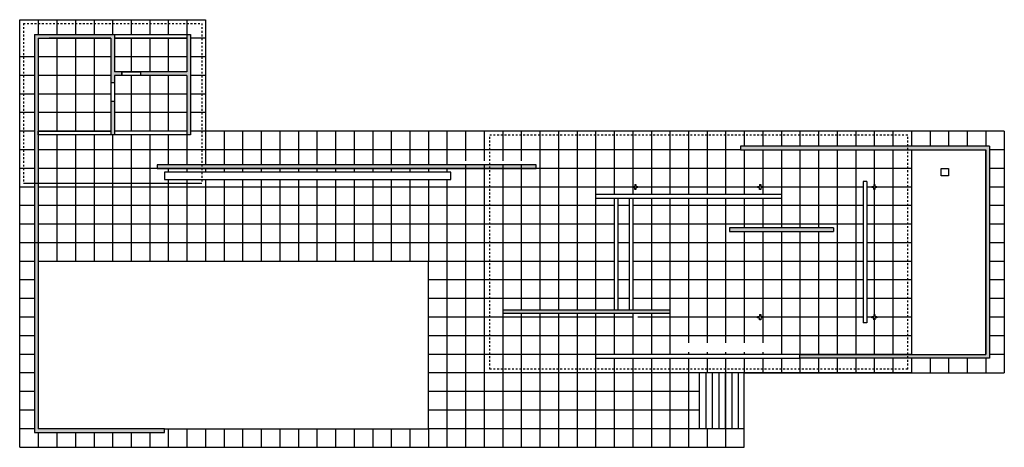
# Model space of a CAD drawing. Units: metres. Extents: x -16.5 to 36.5, y -8.4 to 14.6.
import ezdxf

# ---------------------------------------------------------------- set-up
doc = ezdxf.new("R2010")
doc.units = ezdxf.units.M
doc.header["$LTSCALE"] = 0.01
doc.linetypes.add('TRATTEGGIATA', pattern=[0.75, 0.5, -0.25])
for name, color, linetype in [('3D_arredo', 3, 'Continuous'), ('3D_muri', 254, 'Continuous'), ('3D_vetri', 4, 'Continuous'), ('Muri', 254, 'Continuous'), ('Pavimentazione', 252, 'Continuous'), ('Pianta', 7, 'Continuous'), ('Pilastri', 252, 'Continuous'), ('Proiezioni', 2, 'Continuous'), ('Retini', 253, 'Continuous'), ('Vetri', 4, 'Continuous')]:
    doc.layers.add(name, color=color, linetype=linetype)

msp = doc.modelspace()

# ---------------------------------------------------------------- hatches: boundary and pattern name
at = {"layer": 'Retini', "ltscale": 0.5}
h = msp.add_hatch(color=256, dxfattribs=at)
h.paths.add_polyline_path([(-8.669, -7.395), (-15.469, -7.395), (-15.469, 2.605), (-15.669, 2.605), (-15.669, -7.595), (-8.669, -7.595)])
h.paths.add_polyline_path([(-15.469, 5.805), (-15.669, 5.805), (-15.669, 2.605), (-15.469, 2.605)])
h.paths.add_polyline_path([(-15.469, 13.605), (-11.569, 13.605), (-11.569, 11.205), (-11.369, 11.205), (-11.369, 11.605), (-10.969, 11.605), (-10.969, 11.805), (-11.369, 11.805), (-11.369, 13.805), (-15.669, 13.805), (-15.669, 5.805), (-15.469, 5.805)])
h.paths.add_polyline_path([(-11.369, 10.205), (-11.569, 10.205), (-11.569, 8.405), (-11.369, 8.405)], flags=17)
h.paths.add_polyline_path([(-7.469, 13.805), (-7.469, 11.805), (-9.969, 11.805), (-9.969, 11.605), (-7.469, 11.605), (-7.469, 8.405), (-7.269, 8.405), (-7.269, 13.805)])
h = msp.add_hatch(color=256, dxfattribs=at)
h.paths.add_polyline_path([(31.331, 7.805), (22.331, 7.805), (22.331, 7.605), (31.331, 7.605)])
h.paths.add_polyline_path([(35.731, 7.805), (31.331, 7.805), (31.331, 7.605), (35.531, 7.605), (35.531, -3.395), (31.331, -3.395), (31.331, -3.595), (35.731, -3.595)])
h.paths.add_polyline_path([(31.331, -3.395), (25.531, -3.395), (25.531, -3.595), (31.331, -3.595)])
h = msp.add_hatch(color=256, dxfattribs=at)
h.paths.add_polyline_path([(8.831, 6.805), (-6.669, 6.805), (-6.669, 6.605), (8.831, 6.605)])
h.paths.add_polyline_path([(-6.669, 6.805), (-9.069, 6.805), (-9.069, 6.605), (-6.669, 6.605)])
h.paths.add_polyline_path([(11.331, 6.805), (8.831, 6.805), (8.831, 6.605), (11.331, 6.605)])
for points in [[(27.331, 3.405), (21.731, 3.405), (21.731, 3.205), (27.331, 3.207)], [(18.531, -0.995), (9.531, -0.995), (9.531, -1.195), (18.531, -1.195)]]:
    msp.add_hatch(color=256, dxfattribs=at).paths.add_polyline_path(points)

# ---------------------------------------------------------------- linework, layer by layer
at = {"layer": '3D_arredo'}
for p, q in [((6.731, 6.405), (-8.669, 6.405)), ((-8.669, 6.405), (-8.669, 6.005)), ((6.731, 6.005), (6.731, 6.405)), ((-8.669, 6.005), (6.731, 6.005))]:
    msp.add_line(p, q, dxfattribs=at)
at = {"layer": '3D_muri'}
for points in [[(-10.969, 11.605), (-10.969, 11.805), (-9.969, 11.805), (-9.969, 11.605)], [(-15.469, 8.405), (-15.469, 8.605), (-11.569, 8.605)]]:
    msp.add_lwpolyline(points, dxfattribs=at)
at = {"layer": '3D_vetri'}
msp.add_lwpolyline([(-16.269, 5.805), (-6.669, 5.805)], dxfattribs=at)
at = {"layer": 'Muri', "ltscale": 0.5}
for p, q in [((-15.669, 13.805), (-15.669, -7.595)), ((-15.669, 13.805), (-11.369, 13.805)), ((-11.369, 13.805), (-11.369, 11.805)), ((-7.469, 13.805), (-7.469, 11.805)), ((-7.469, 13.805), (-7.269, 13.805)), ((-7.269, 13.805), (-7.269, 8.405)), ((-15.469, 13.605), (-15.469, -7.395)), ((-15.469, 13.605), (-11.569, 13.605)), ((-11.569, 13.605), (-11.569, 8.405)), ((-7.469, 11.805), (-11.369, 11.805)), ((-10.969, 11.805), (-10.969, 11.605)), ((-9.969, 11.805), (-9.969, 11.605)), ((-11.369, 11.205), (-11.569, 11.205)), ((-11.369, 11.605), (-11.369, 8.405)), ((-7.469, 11.605), (-11.369, 11.605)), ((-7.469, 11.605), (-7.469, 8.405)), ((-11.369, 10.205), (-11.569, 10.205)), ((-11.369, 8.405), (-11.569, 8.405)), ((-7.269, 8.405), (-7.469, 8.405)), ((35.731, 7.805), (22.331, 7.805)), ((22.331, 7.805), (22.331, 7.605)), ((22.331, 7.605), (35.531, 7.605)), ((35.531, -3.395), (35.531, 7.605)), ((35.731, 7.805), (35.731, -3.595)), ((-9.069, 6.805), (-9.069, 6.605)), ((11.331, 6.805), (-9.069, 6.805)), ((-9.069, 6.605), (11.331, 6.605)), ((11.331, 6.605), (11.331, 6.805)), ((27.331, 3.405), (21.731, 3.405)), ((21.731, 3.405), (21.731, 3.205)), ((21.731, 3.205), (27.331, 3.207)), ((27.331, 3.405), (27.331, 3.207)), ((9.531, -0.995), (18.531, -0.995)), ((9.531, -0.995), (9.531, -1.195)), ((18.531, -0.995), (18.531, -1.195)), ((18.531, -1.195), (9.531, -1.195)), ((25.531, -3.595), (25.531, -3.395)), ((25.531, -3.395), (35.531, -3.395)), ((35.731, -3.595), (25.531, -3.595)), ((-8.669, -7.395), (-15.469, -7.395)), ((-8.669, -7.595), (-8.669, -7.395)), ((-15.669, -7.595), (-8.669, -7.595))]:
    msp.add_line(p, q, dxfattribs=at)
at = {"layer": 'Pavimentazione', "color": 0, "ltscale": 0.5}
for p, q in [((-15.469, 14.605), (-15.469, 13.805)), ((-14.469, 14.605), (-14.469, 13.805)), ((-13.469, 14.605), (-13.469, 13.805)), ((-12.469, 14.605), (-12.469, 13.805)), ((-11.469, 14.605), (-11.469, 13.805)), ((-10.469, 14.605), (-10.469, 13.805)), ((-9.469, 14.605), (-9.469, 13.805)), ((-8.469, 14.605), (-8.469, 13.805)), ((-7.469, 14.605), (-7.469, 13.805)), ((-15.469, 13.605), (-15.469, -7.395)), ((-11.569, 13.605), (-14.889, 13.605)), ((-14.469, 13.605), (-14.469, 8.605)), ((-13.469, 13.605), (-13.469, 8.605)), ((-12.469, 13.605), (-12.469, 8.605)), ((-7.469, 13.605), (-11.369, 13.605)), ((-10.469, 13.605), (-10.469, 11.805)), ((-9.469, 13.605), (-9.469, 11.805)), ((-8.469, 13.605), (-8.469, 11.805)), ((-7.469, 13.605), (-7.469, 11.805)), ((-6.469, 13.605), (-7.269, 13.605)), ((-15.669, 12.605), (-16.469, 12.605)), ((-11.569, 12.605), (-15.469, 12.605)), ((-7.469, 12.605), (-11.369, 12.605)), ((-6.469, 12.605), (-7.269, 12.605)), ((-15.669, 11.605), (-16.469, 11.605)), ((-11.569, 11.605), (-15.469, 11.605)), ((-7.469, 11.605), (-11.369, 11.605)), ((-10.469, 11.605), (-10.469, 8.605)), ((-9.469, 11.605), (-9.469, 8.605)), ((-8.469, 11.605), (-8.469, 8.605)), ((-7.469, 11.605), (-7.469, 6.805)), ((-6.469, 11.605), (-7.269, 11.605)), ((-15.669, 10.605), (-16.469, 10.605)), ((-11.569, 10.605), (-15.469, 10.605)), ((-7.469, 10.605), (-11.369, 10.605)), ((-6.469, 10.605), (-7.269, 10.605)), ((-15.669, 9.605), (-16.469, 9.605)), ((-11.569, 9.605), (-15.469, 9.605)), ((-7.469, 9.605), (-11.369, 9.605)), ((-6.469, 9.605), (-7.269, 9.605)), ((-15.669, 8.605), (-16.469, 8.605)), ((-11.569, 8.605), (-15.469, 8.605)), ((-7.469, 8.605), (-11.369, 8.605)), ((-6.469, 8.605), (-7.269, 8.605)), ((-6.469, 8.605), (-6.469, 6.805)), ((-5.469, 8.605), (-5.469, 6.805)), ((-4.469, 8.605), (-4.469, 6.805)), ((-3.469, 8.605), (-3.469, 6.805)), ((-2.469, 8.605), (-2.469, 6.805)), ((-1.469, 8.605), (-1.469, 6.805)), ((-0.469, 8.605), (-0.469, 6.805)), ((0.531, 8.605), (0.531, 6.805)), ((1.531, 8.605), (1.531, 6.805)), ((2.531, 8.605), (2.531, 6.805)), ((3.531, 8.605), (3.531, 6.805)), ((4.531, 8.605), (4.531, 6.805)), ((5.531, 8.605), (5.531, 6.805)), ((6.531, 8.605), (6.531, 6.805)), ((7.531, 8.605), (7.531, 7.005)), ((8.531, 8.605), (8.531, 7.005)), ((9.531, 8.605), (9.531, 7.005)), ((10.531, 8.605), (10.531, 7.005)), ((11.531, 8.605), (11.531, -0.995)), ((12.531, 8.605), (12.531, -0.995)), ((13.531, 8.605), (13.531, -0.995)), ((14.531, 8.605), (14.531, -0.995)), ((15.531, 8.605), (15.531, 5.205)), ((16.531, 8.605), (16.531, 5.205)), ((17.531, 8.605), (17.531, 5.205)), ((18.531, 8.605), (18.531, 5.205)), ((19.531, 8.605), (19.531, 5.205)), ((20.531, 8.605), (20.531, 5.205)), ((21.531, 8.605), (21.531, 5.205)), ((22.531, 8.605), (22.531, 7.805)), ((23.531, 8.605), (23.531, 7.805)), ((24.531, 8.605), (24.531, 7.805)), ((25.531, 8.605), (25.531, 7.805)), ((26.531, 8.605), (26.531, 7.805)), ((27.531, 8.605), (27.531, 7.805)), ((28.531, 8.605), (28.531, 7.805)), ((29.531, 8.605), (29.531, 7.805)), ((30.531, 8.605), (30.531, 7.805)), ((31.531, 8.605), (31.531, 7.805)), ((32.531, 8.605), (32.531, 7.805)), ((33.531, 8.605), (33.531, 7.805)), ((34.531, 8.605), (34.531, 7.805)), ((35.531, 8.605), (35.531, 7.805)), ((-14.469, 8.405), (-14.469, 1.605)), ((-13.469, 8.405), (-13.469, 1.605)), ((-12.469, 8.405), (-12.469, 1.605)), ((-11.469, 8.405), (-11.469, 1.605)), ((-10.469, 8.405), (-10.469, 1.605)), ((-9.469, 8.405), (-9.469, 1.605)), ((-8.469, 8.405), (-8.469, 6.805)), ((-15.669, 7.605), (-16.469, 7.605)), ((-15.389, 7.605), (-15.469, 7.605)), ((22.331, 7.605), (-15.389, 7.605)), ((22.531, 7.605), (22.531, 5.205)), ((23.531, 7.605), (23.531, 5.205)), ((24.531, 7.605), (24.531, 3.405)), ((25.531, 7.605), (25.531, 3.405)), ((26.531, 7.605), (26.531, 3.405)), ((27.531, 7.605), (27.531, -3.395)), ((28.531, 7.605), (28.531, -3.395)), ((29.531, 7.605), (29.531, 5.745)), ((30.531, 7.605), (30.531, -3.395)), ((31.531, 7.605), (31.531, -3.395)), ((35.531, 7.605), (35.531, -3.395)), ((36.531, 7.605), (35.731, 7.605)), ((-15.669, 6.605), (-16.469, 6.605)), ((-15.389, 6.605), (-15.469, 6.605)), ((31.531, 6.605), (-15.389, 6.605)), ((-8.469, 6.605), (-8.469, 6.405)), ((-7.469, 6.605), (-7.469, 6.405)), ((-6.469, 6.605), (-6.469, 6.405)), ((-5.469, 6.605), (-5.469, 6.405)), ((-4.469, 6.605), (-4.469, 6.405)), ((-3.469, 6.605), (-3.469, 6.405)), ((-2.469, 6.605), (-2.469, 6.405)), ((-1.469, 6.605), (-1.469, 6.405)), ((-0.469, 6.605), (-0.469, 6.405)), ((0.531, 6.605), (0.531, 6.405)), ((1.531, 6.605), (1.531, 6.405)), ((2.531, 6.605), (2.531, 6.405)), ((3.531, 6.605), (3.531, 6.405)), ((4.531, 6.605), (4.531, 6.405)), ((5.531, 6.605), (5.531, 6.405)), ((6.531, 6.605), (6.531, 6.405)), ((7.531, 6.805), (7.531, -8.395)), ((8.531, 6.805), (8.531, -8.395)), ((9.531, 6.805), (9.531, -8.395)), ((10.531, 6.805), (10.531, -0.995)), ((36.531, 6.605), (35.731, 6.605)), ((-8.469, 6.005), (-8.469, 1.605)), ((-7.469, 6.005), (-7.469, 1.605)), ((-6.469, 6.005), (-6.469, 1.605)), ((-5.469, 6.005), (-5.469, 1.605)), ((-4.469, 6.005), (-4.469, 1.605)), ((-3.469, 6.005), (-3.469, 1.605)), ((-2.469, 6.005), (-2.469, 1.605)), ((-1.469, 6.005), (-1.469, 1.605)), ((-0.469, 6.005), (-0.469, 1.605)), ((0.531, 6.005), (0.531, 1.605)), ((1.531, 6.005), (1.531, 1.605)), ((2.531, 6.005), (2.531, 1.605)), ((3.531, 6.005), (3.531, 1.605)), ((4.531, 6.005), (4.531, 1.605)), ((5.531, 6.005), (5.531, 1.605)), ((6.531, 6.005), (6.531, -8.395)), ((-15.669, 5.605), (-16.469, 5.605)), ((-15.389, 5.605), (-15.469, 5.605)), ((16.531, 5.605), (-15.389, 5.605)), ((23.251, 5.605), (16.811, 5.605)), ((28.931, 5.605), (23.531, 5.605)), ((29.391, 5.605), (29.131, 5.605)), ((29.531, 5.465), (29.531, -1.255)), ((31.531, 5.605), (29.671, 5.605)), ((36.531, 5.605), (35.731, 5.605)), ((15.531, 5.005), (15.531, -0.995)), ((16.531, 5.005), (16.531, -0.995)), ((17.531, 5.005), (17.531, -0.995)), ((18.531, 5.005), (18.531, -3.395)), ((19.531, 5.005), (19.531, -2.78)), ((20.531, 5.005), (20.531, -2.78)), ((21.531, 5.005), (21.531, -2.78)), ((22.531, 5.005), (22.531, 3.405)), ((23.531, 5.005), (23.531, 3.405)), ((-15.669, 4.605), (-16.469, 4.605)), ((-15.389, 4.605), (-15.469, 4.605)), ((15.531, 4.605), (-15.389, 4.605)), ((16.331, 4.605), (15.731, 4.605)), ((28.931, 4.605), (16.531, 4.605)), ((31.531, 4.605), (29.131, 4.605)), ((36.531, 4.605), (35.731, 4.605)), ((-15.669, 3.605), (-16.469, 3.605)), ((-15.389, 3.605), (-15.469, 3.605)), ((15.531, 3.605), (-15.389, 3.605)), ((16.331, 3.605), (15.731, 3.605)), ((28.931, 3.605), (16.531, 3.605)), ((22.531, 3.205), (22.531, -2.78)), ((23.531, 3.205), (23.531, 3.007)), ((24.531, 3.206), (24.531, 2.007)), ((25.531, 3.206), (25.531, 3.007)), ((26.531, 3.206), (26.531, -3.395)), ((31.531, 3.605), (29.131, 3.605)), ((36.531, 3.605), (35.731, 3.605)), ((23.531, 3.007), (23.531, -2.78)), ((25.531, 3.106), (25.531, -3.395)), ((15.531, 2.605), (-16.469, 2.605)), ((16.331, 2.605), (15.731, 2.605)), ((25.031, 2.605), (16.531, 2.605)), ((24.031, 2.605), (23.731, 2.605)), ((25.331, 2.605), (25.031, 2.605)), ((28.931, 2.605), (25.331, 2.605)), ((31.531, 2.605), (29.131, 2.605)), ((36.531, 2.605), (35.731, 2.605)), ((-15.669, 1.605), (-16.469, 1.605)), ((15.531, 1.605), (5.531, 1.605)), ((16.331, 1.605), (15.731, 1.605)), ((28.931, 1.605), (16.531, 1.605)), ((24.531, 2.007), (24.531, -3.395)), ((31.531, 1.605), (29.131, 1.605)), ((36.531, 1.605), (35.731, 1.605)), ((-15.669, 0.605), (-16.469, 0.605)), ((15.531, 0.605), (5.531, 0.605)), ((16.331, 0.605), (15.731, 0.605)), ((28.931, 0.605), (16.531, 0.605)), ((31.531, 0.605), (29.131, 0.605)), ((36.531, 0.605), (35.731, 0.605)), ((-15.669, -0.395), (-16.469, -0.395)), ((15.531, -0.395), (5.531, -0.395)), ((16.331, -0.395), (15.731, -0.395)), ((28.931, -0.395), (16.531, -0.395)), ((31.531, -0.395), (29.131, -0.395)), ((36.531, -0.395), (35.731, -0.395)), ((-15.669, -1.395), (-16.469, -1.395)), ((16.531, -1.395), (5.531, -1.395)), ((10.531, -1.195), (10.531, -8.395)), ((11.531, -1.195), (11.531, -8.395)), ((12.531, -1.195), (12.531, -8.395)), ((13.531, -1.195), (13.531, -8.395)), ((14.531, -1.195), (14.531, -8.395)), ((15.531, -1.195), (15.531, -3.395)), ((16.531, -1.195), (16.531, -3.395)), ((23.251, -1.395), (16.811, -1.395)), ((17.531, -1.195), (17.531, -3.395)), ((28.931, -1.395), (23.531, -1.395)), ((29.391, -1.395), (29.131, -1.395)), ((31.531, -1.395), (29.671, -1.395)), ((36.531, -1.395), (35.731, -1.395)), ((-15.669, -2.395), (-16.469, -2.395)), ((31.531, -2.395), (5.531, -2.395)), ((36.531, -2.395), (35.731, -2.395)), ((-15.669, -3.395), (-16.469, -3.395)), ((31.531, -3.395), (5.531, -3.395)), ((15.531, -3.595), (15.531, -8.395)), ((16.531, -3.595), (16.531, -8.395)), ((17.531, -3.595), (17.531, -8.395)), ((18.531, -3.595), (18.531, -8.395)), ((19.531, -3.28), (19.531, -3.395)), ((19.531, -3.595), (19.531, -8.395)), ((20.531, -3.28), (20.531, -3.395)), ((20.531, -3.595), (20.531, -4.395)), ((21.531, -3.28), (21.531, -3.395)), ((21.531, -3.595), (21.531, -8.395)), ((22.531, -3.28), (22.531, -3.395)), ((22.531, -3.595), (22.531, -4.395)), ((23.531, -3.28), (23.531, -3.395)), ((23.531, -3.595), (23.531, -4.395)), ((24.531, -3.595), (24.531, -4.395)), ((25.531, -3.595), (25.531, -4.395)), ((26.531, -3.595), (26.531, -4.395)), ((27.531, -3.595), (27.531, -4.395)), ((28.531, -3.595), (28.531, -4.395)), ((29.531, -3.595), (29.531, -4.395)), ((30.531, -3.595), (30.531, -4.395)), ((31.531, -3.595), (31.531, -4.395)), ((32.531, -3.595), (32.531, -4.395)), ((33.531, -3.595), (33.531, -4.395)), ((34.531, -3.595), (34.531, -4.395)), ((35.531, -3.595), (35.531, -4.395)), ((36.531, -3.395), (35.731, -3.395)), ((-15.669, -4.395), (-16.469, -4.395)), ((31.531, -4.395), (5.531, -4.395)), ((-15.669, -5.395), (-16.469, -5.395)), ((20.131, -5.395), (5.531, -5.395)), ((20.131, -6.395), (5.531, -6.395)), ((-8.469, -7.395), (-8.469, -8.395)), ((-7.469, -7.395), (-7.469, -8.395)), ((-6.469, -7.395), (-6.469, -8.395)), ((-5.469, -7.395), (-5.469, -8.395)), ((-4.469, -7.395), (-4.469, -8.395)), ((-3.469, -7.395), (-3.469, -8.395)), ((-2.469, -7.395), (-2.469, -8.395)), ((-1.469, -7.395), (-1.469, -8.395)), ((-0.469, -7.395), (-0.469, -8.395)), ((0.531, -7.395), (0.531, -8.395)), ((1.531, -7.395), (1.531, -8.395)), ((2.531, -7.395), (2.531, -8.395)), ((3.531, -7.395), (3.531, -8.395)), ((4.531, -7.395), (4.531, -8.395)), ((22.231, -7.395), (5.531, -7.395)), ((5.531, -7.395), (5.531, -8.395)), ((20.531, -7.395), (20.531, -8.395)), ((-13.469, -7.595), (-13.469, -8.395)), ((-12.469, -7.595), (-12.469, -8.395)), ((-11.469, -7.595), (-11.469, -8.395)), ((-10.469, -7.595), (-10.469, -8.395)), ((-9.469, -7.595), (-9.469, -8.395))]:
    msp.add_line(p, q, dxfattribs=at)
at = {"layer": 'Pavimentazione', "ltscale": 0.5}
for p, q in [((-15.669, -6.395), (-16.469, -6.395)), ((-15.669, -7.395), (-16.469, -7.395)), ((-15.469, -7.595), (-15.469, -8.395)), ((-14.469, -7.595), (-14.469, -8.395))]:
    msp.add_line(p, q, dxfattribs=at)
at = {"layer": 'Pianta', "ltscale": 0.5}
for p, q in [((-16.469, -8.395), (-16.469, 14.605)), ((-16.469, 14.605), (-6.469, 14.605)), ((-6.469, 14.605), (-6.469, 8.605)), ((36.531, 8.605), (-6.469, 8.605)), ((36.531, 8.605), (36.531, -4.395)), ((31.531, 7.605), (31.531, -3.395)), ((33.131, 6.605), (33.531, 6.605)), ((33.131, 6.205), (33.131, 6.605)), ((33.531, 6.605), (33.531, 6.205)), ((33.531, 6.205), (33.131, 6.205)), ((5.531, 1.605), (-15.469, 1.605)), ((5.531, -7.395), (5.531, 1.605)), ((20.131, -7.395), (20.131, -4.395)), ((22.531, -4.395), (20.131, -4.395)), ((20.481, -7.395), (20.481, -4.395)), ((20.831, -7.395), (20.831, -4.395)), ((21.181, -7.395), (21.181, -4.395)), ((21.531, -7.395), (21.531, -4.395)), ((21.881, -7.395), (21.881, -4.395)), ((22.231, -7.395), (22.231, -4.395)), ((22.531, -8.395), (22.531, -4.395)), ((22.531, -4.395), (36.531, -4.395)), ((-8.669, -7.395), (5.531, -7.395)), ((22.531, -7.395), (20.131, -7.395)), ((-16.469, -8.395), (22.531, -8.395))]:
    msp.add_line(p, q, dxfattribs=at)
at = {"layer": 'Pilastri', "ltscale": 0.5}
for p, q in [((16.531, 5.575), (16.531, 5.635)), ((16.531, 5.635), (16.641, 5.635)), ((16.641, 5.575), (16.531, 5.575)), ((16.641, 5.745), (16.701, 5.745)), ((16.641, 5.745), (16.641, 5.635)), ((16.641, 5.465), (16.641, 5.575)), ((16.701, 5.465), (16.641, 5.465)), ((16.701, 5.745), (16.701, 5.635)), ((16.701, 5.635), (16.811, 5.635)), ((16.811, 5.575), (16.701, 5.575)), ((16.701, 5.575), (16.701, 5.465)), ((16.811, 5.635), (16.811, 5.575)), ((23.251, 5.575), (23.251, 5.635)), ((23.251, 5.635), (23.361, 5.635)), ((23.361, 5.575), (23.251, 5.575)), ((23.361, 5.745), (23.421, 5.745)), ((23.361, 5.745), (23.361, 5.635)), ((23.361, 5.465), (23.361, 5.575)), ((23.421, 5.465), (23.361, 5.465)), ((23.421, 5.745), (23.421, 5.635)), ((23.421, 5.635), (23.531, 5.635)), ((23.531, 5.575), (23.421, 5.575)), ((23.421, 5.575), (23.421, 5.465)), ((23.531, 5.635), (23.531, 5.575)), ((29.391, 5.575), (29.391, 5.635)), ((29.391, 5.635), (29.501, 5.635)), ((29.501, 5.575), (29.391, 5.575)), ((29.501, 5.745), (29.561, 5.745)), ((29.501, 5.745), (29.501, 5.635)), ((29.501, 5.465), (29.501, 5.575)), ((29.561, 5.465), (29.501, 5.465)), ((29.561, 5.745), (29.561, 5.635)), ((29.561, 5.635), (29.671, 5.635)), ((29.671, 5.575), (29.561, 5.575)), ((29.561, 5.575), (29.561, 5.465)), ((29.671, 5.635), (29.671, 5.575)), ((23.251, -1.425), (23.251, -1.365)), ((23.251, -1.365), (23.361, -1.365)), ((23.361, -1.425), (23.251, -1.425)), ((23.361, -1.255), (23.421, -1.255)), ((23.361, -1.255), (23.361, -1.365)), ((23.361, -1.535), (23.361, -1.425)), ((23.421, -1.535), (23.361, -1.535)), ((23.421, -1.255), (23.421, -1.365)), ((23.421, -1.365), (23.531, -1.365)), ((23.531, -1.425), (23.421, -1.425)), ((23.421, -1.425), (23.421, -1.535)), ((23.531, -1.365), (23.531, -1.425)), ((29.391, -1.425), (29.391, -1.365)), ((29.391, -1.365), (29.501, -1.365)), ((29.501, -1.425), (29.391, -1.425)), ((29.501, -1.255), (29.561, -1.255)), ((29.501, -1.255), (29.501, -1.365)), ((29.501, -1.535), (29.501, -1.425)), ((29.561, -1.535), (29.501, -1.535)), ((29.561, -1.255), (29.561, -1.365)), ((29.561, -1.365), (29.671, -1.365)), ((29.671, -1.425), (29.561, -1.425)), ((29.561, -1.425), (29.561, -1.535)), ((29.671, -1.365), (29.671, -1.425))]:
    msp.add_line(p, q, dxfattribs=at)
at = {"layer": 'Proiezioni', "linetype": 'TRATTEGGIATA', "ltscale": 0.5}
for p, q in [((-16.269, 14.405), (-6.669, 14.405)), ((-16.269, 14.405), (-16.269, 5.805)), ((-6.669, 14.405), (-6.669, 5.805)), ((8.831, -4.195), (8.831, 8.405)), ((8.831, 8.405), (31.331, 8.405)), ((31.331, -4.195), (31.331, 8.405)), ((-16.269, 5.805), (-6.669, 5.805)), ((31.331, -4.195), (8.831, -4.195))]:
    msp.add_line(p, q, dxfattribs=at)
at = {"layer": 'Retini', "ltscale": 0.5}
msp.add_line((29.531, -1.535), (29.531, -3.395), dxfattribs=at)
at = {"layer": 'Vetri', "ltscale": 0.5}
for p, q in [((-11.369, 13.805), (-7.469, 13.805)), ((-11.369, 13.605), (-7.469, 13.605)), ((-11.569, 8.605), (-15.469, 8.605)), ((-7.469, 8.605), (-11.369, 8.605)), ((-11.569, 8.405), (-15.469, 8.405)), ((-7.469, 8.405), (-11.369, 8.405)), ((29.131, 5.905), (28.931, 5.905)), ((28.931, 5.905), (28.931, -1.695)), ((29.131, 5.905), (29.131, -1.695)), ((24.531, 5.205), (14.531, 5.205)), ((14.531, 5.205), (14.531, 5.005)), ((14.531, 5.005), (24.531, 5.005)), ((15.531, 5.005), (15.531, -0.995)), ((15.731, 5.005), (15.731, -0.995)), ((16.331, 5.005), (16.331, -0.995)), ((16.531, 5.005), (16.531, -0.995)), ((24.531, 5.205), (24.531, 5.005)), ((29.131, -1.695), (28.931, -1.695)), ((25.531, -3.395), (14.531, -3.395)), ((14.531, -3.395), (14.531, -3.595)), ((14.531, -3.595), (25.531, -3.595))]:
    msp.add_line(p, q, dxfattribs=at)

doc.saveas('drawing.dxf')
